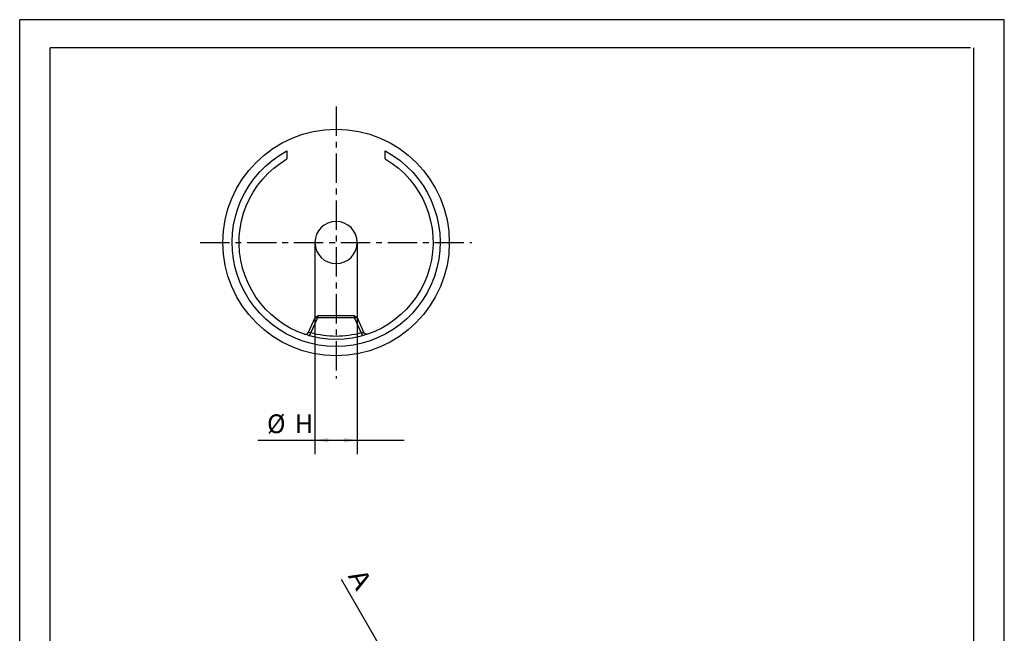
# Paper-space layout 'Blatt1' of a CAD drawing. Units: millimetres. Extents: x 0 to 210, y 0 to 297.
# Drawn here: x 0 to 210, y 166 to 297 of the extents above; entities that cross this region are included whole.
import ezdxf
from ezdxf.enums import TextEntityAlignment as Align

# ---------------------------------------------------------------- set-up
doc = ezdxf.new("R2010")
doc.units = ezdxf.units.MM
doc.linetypes.add('CENTER', pattern=[10, 6.25, -1.25, 1.25, -1.25])
doc.layers.add('LAYER0', color=7, linetype='Continuous')
doc.styles.add('VISI1-courier new', font='txt')
doc.dimstyles.new('VisiStyle', dxfattribs={"dimtxt": 4, "dimasz": 0, "dimexe": 3, "dimexo": 0, "dimgap": 1.5, "dimtad": 1, "dimdsep": 46, "dimtxsty": 'VISI1-courier new', "dimsah": 1, "dimcen": 0, "dimclrt": 7, "dimadec": 3, "dimazin": 2, "dimtfac": 0.8, "dimtmove": 0, "dimatfit": 3, "dimfxl": 1, "dimtolj": 1, "dimtzin": 4, "dimarcsym": 0})

# ---------------------------------------------------------------- blocks, each defined once
blk = doc.blocks.new('Group 1')
at = {"layer": 'LAYER0', "color": 56, "linetype": 'Continuous'}
for p, q in [((0, 0), (0, 297)), ((210, 297), (0, 297)), ((210, 0), (210, 297))]:
    blk.add_line(p, q, dxfattribs=at)
at = {"layer": 'LAYER0', "color": 7, "linetype": 'Continuous'}
for p, q in [((6.5, 6), (6.5, 291)), ((202.8, 291), (6.5, 291)), ((203.5, 6), (203.5, 291))]:
    blk.add_line(p, q, dxfattribs=at)
blk = doc.blocks.new('Plotview 3')
at = {"layer": 'LAYER0', "color": 100, "linetype": 'CENTER'}
for p, q in [((67.48, 278.48), (67.48, 220.52)), ((38.5, 249.5), (96.46, 249.5))]:
    blk.add_line(p, q, dxfattribs=at)
at = {"layer": 'LAYER0', "color": 4, "linetype": 'Continuous'}
for p, q in [((56.98, 269.04), (56.98, 267.32)), ((77.98, 267.32), (77.98, 269.04)), ((61.61, 230.39), (62.99, 233.5)), ((63.52, 233.45), (62.11, 230.3)), ((62.99, 233.5), (63.69, 233.95)), ((62.99, 233.5), (63.52, 233.45)), ((63.69, 233.95), (63.52, 233.45)), ((71.44, 233.45), (63.52, 233.45)), ((63.69, 233.95), (71.26, 233.95)), ((71.26, 233.95), (71.97, 233.5)), ((71.26, 233.95), (71.44, 233.45)), ((71.44, 233.45), (71.97, 233.5)), ((72.84, 230.3), (71.44, 233.45)), ((71.97, 233.5), (73.35, 230.39)), ((60.67, 229.97), (60.83, 229.93)), ((61.6, 230.37), (61.61, 230.39)), ((62.09, 230.24), (62.11, 230.3)), ((72.84, 230.3), (72.87, 230.24)), ((73.35, 229.67), (73.28, 229.67)), ((73.35, 230.39), (73.36, 230.37)), ((74.29, 229.97), (74.18, 229.94))]:
    blk.add_line(p, q, dxfattribs=at)
at = {"layer": 'LAYER0', "color": 136, "linetype": 'Continuous'}
for p, q in [((61.61, 230.39), (62.09, 230.24)), ((72.87, 230.24), (73.35, 230.39))]:
    blk.add_line(p, q, dxfattribs=at)
at = {"layer": 'LAYER0', "color": 4, "linetype": 'Continuous', "flags": 128}
for points in [[(61.6, 229.67), (61.62, 229.67), (61.64, 229.66), (61.66, 229.67), (61.68, 229.67), (61.7, 229.68), (61.72, 229.69), (61.74, 229.7), (61.76, 229.71), (61.78, 229.73), (61.8, 229.74), (61.82, 229.76), (61.83, 229.77), (61.85, 229.79), (61.87, 229.82), (61.89, 229.84), (61.91, 229.87), (61.93, 229.9), (61.95, 229.93), (61.97, 229.96), (61.99, 229.99), (62.01, 230.04), (62.03, 230.09), (62.05, 230.14), (62.07, 230.19), (62.09, 230.24)], [(73.28, 229.67), (73.27, 229.67), (73.25, 229.68), (73.23, 229.69), (73.22, 229.7), (73.18, 229.72), (73.15, 229.74), (73.13, 229.77), (73.1, 229.79), (73.08, 229.82), (73.06, 229.85), (73.03, 229.89), (73.01, 229.92), (72.99, 229.96), (72.97, 229.99), (72.95, 230.04), (72.92, 230.09), (72.9, 230.14), (72.88, 230.19), (72.87, 230.24)]]:
    blk.add_lwpolyline(points, dxfattribs=at)
at = {"layer": 'LAYER0', "color": 4, "linetype": 'Continuous'}
blk.add_circle((67.48, 249.5), 24.15, dxfattribs=at)
at = {"layer": 'LAYER0', "color": 4, "linetype": 'Continuous', "extrusion": (0, 0, -1)}
blk.add_circle((-67.48, 249.5), 4.5, dxfattribs=at)
for centre, radius, start, end in [((-67.48, 249.5), 22.18, 118.2489, 61.7511), ((-67.48, 249.5), 20.68, 120.5058, 59.4942), ((-74.04, 230.68), 0.75, 259.0305, 336)]:
    blk.add_arc(centre, radius, start, end, dxfattribs=at)
at = {"layer": 'LAYER0', "color": 4, "linetype": 'Continuous'}
blk.add_arc((60.91, 230.68), 0.75, 263.4585, 336, dxfattribs=at)
at = {"layer": 'LAYER0', "color": 136, "linetype": 'Continuous'}
blk.add_arc((67.48, 249.5), 19.93, 254.3941, 285.6059, dxfattribs=at)
blk = doc.blocks.new('ArrowheadClosed')
at = {"color": 0}
blk.add_solid([(0, 0), (-1, 0.176), (-1, -0.176)], dxfattribs=at)
blk = doc.blocks.new('*D21')
at = {"layer": 'LAYER0', "color": 56, "linetype": 'Continuous'}
for p, q in [((62.98, 249.5), (62.98, 204.36)), ((71.98, 249.5), (71.98, 204.36)), ((50.76, 207.36), (62.98, 207.36)), ((62.98, 207.36), (71.98, 207.36)), ((71.98, 207.36), (81.98, 207.36))]:
    blk.add_line(p, q, dxfattribs=at)
at = {"layer": 'LAYER0', "color": 56, "linetype": 'Continuous', "extrusion": (0, 0, -1), "xscale": 2.835640909808854, "yscale": 2.835640909808854, "zscale": 2.835640909808854}
blk.add_blockref('ArrowheadClosed', (-62.98, 207.36), dxfattribs=at)
at = {"layer": 'LAYER0', "color": 56, "linetype": 'Continuous', "xscale": 2.835640909808854, "yscale": 2.835640909808854, "zscale": 2.835640909808854}
blk.add_blockref('ArrowheadClosed', (71.98, 207.36), dxfattribs=at)
at = {"layer": 'LAYER0', "color": 230, "linetype": 'Continuous', "style": 'VISI1-courier new', "width": 0.931767}
for s, p, p2 in [('%%c', (52.76, 208.86), (56.68, 208.86)), ('%%uH', (58.68, 208.86), (62.59, 208.86))]:
    blk.add_text(s, height=4, dxfattribs=at).set_placement(p, p2, align=Align.FIT)
blk = doc.blocks.new('*D22')
at = {"layer": 'LAYER0', "color": 56, "linetype": 'Continuous'}
blk.add_line((79.93, 158.07), (68.63, 177.65), dxfattribs=at)
at = {"layer": 'LAYER0', "color": 56, "linetype": 'Continuous', "extrusion": (0, 0, -1), "xscale": 2.835640909808855, "yscale": 2.835640909808855, "zscale": 2.835640909808855, "rotation": 239.9999999999999}
blk.add_blockref('ArrowheadClosed', (-79.93, 158.07), dxfattribs=at)
at = {"layer": 'LAYER0', "color": 230, "linetype": 'Continuous', "style": 'VISI1-courier new', "width": 0.931767}
blk.add_text('%%uA', height=4, rotation=300, dxfattribs=at).set_placement((69.93, 178.4), (71.88, 175.01), align=Align.FIT)

psp = doc.layouts.new('Blatt1')

# ---------------------------------------------------------------- block references
at = {"layer": 'LAYER0', "color": 4, "linetype": 'Continuous'}
for name in ['Group 1', 'Plotview 3']:
    psp.add_blockref(name, (0, 0), dxfattribs=at)

# ---------------------------------------------------------------- dimensions: what is measured, and where the dimension line sits
at = {"layer": 'LAYER0', "color": 56, "linetype": 'Continuous'}
dim = psp.add_linear_dim(base=(50.763, 207.356), p1=(62.977, 249.501), p2=(71.977, 249.501), text='%%u %%c<> H', dimstyle='VisiStyle', override={"dimasz": 2.835641, "dimjust": 0, "dimclrt": 230, "dimatfit": 1}, dxfattribs=at)
dim.commit()
dim.dimension.update_dxf_attribs({"geometry": '*D21', "text_midpoint": (64.09, 208.856), "dimtype": 160})
dim = psp.add_diameter_dim_2p(p1=(55.781, 199.899), p2=(79.931, 158.07), text='%%u <> A', dimstyle='VisiStyle', override={"dimasz": 2.835641, "dimclrt": 230, "dimatfit": 0}, dxfattribs=at)
dim.commit()
dim.dimension.update_dxf_attribs({"geometry": '*D22', "text_midpoint": (0, 0)})

doc.saveas('drawing.dxf')
